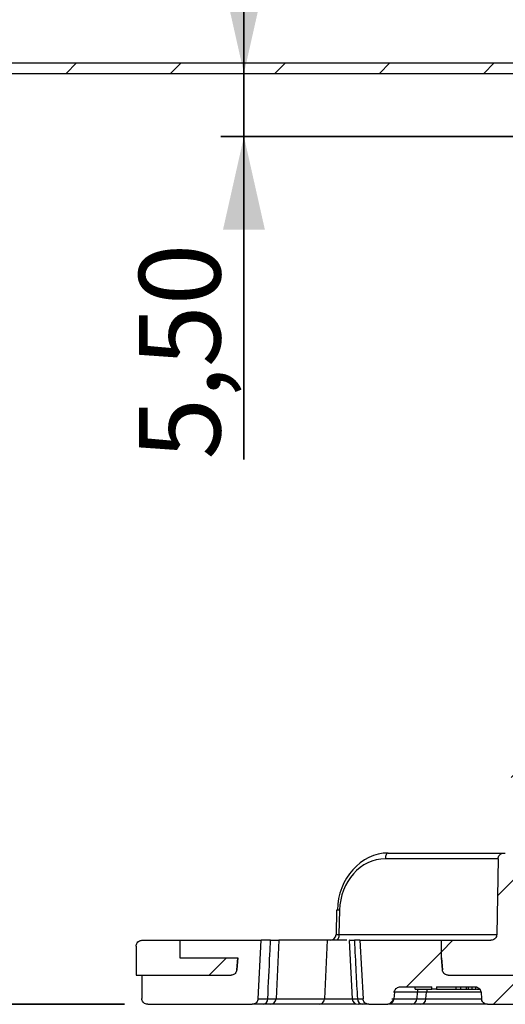
# Paper-space layout 'Blatt1' of a CAD drawing. Units: millimetres. Extents: x 5 to 292, y 5 to 415.
# Drawn here: x 53 to 74, y 123 to 166 of the extents above; entities that cross this region are included whole.
import ezdxf

# ---------------------------------------------------------------- set-up
doc = ezdxf.new("R2010")
doc.units = ezdxf.units.MM
doc.layers.add('BLATTFORMAT', color=7, linetype='Continuous', lineweight=35)
doc.styles.add('SLDTEXTSTYLE0', font='TXT', dxfattribs={"width": 0.75})
doc.dimstyles.new('SLDDIMSTYLE1', dxfattribs={"dimtxt": 3.5, "dimasz": 4, "dimexe": 0, "dimexo": 0.0625, "dimgap": 0.875, "dimtad": 1, "dimlfac": 2, "dimrnd": 1e-09, "dimzin": 12, "dimdsep": 46, "dimtxsty": 'SLDTEXTSTYLE0', "dimsah": 1, "dimcen": 0.09, "dimadec": 0, "dimazin": 3, "dimtfac": 1, "dimtofl": 0, "dimtmove": 0, "dimatfit": 3, "dimfxl": 1, "dimfrac": 2, "dimtolj": 1, "dimtzin": 12, "dimarcsym": 0})
doc.dimstyles.new('SLDDIMSTYLE7', dxfattribs={"dimtxt": 3.5, "dimasz": 4, "dimexe": 0, "dimexo": 0.0625, "dimgap": 0.875, "dimtad": 1, "dimlfac": 2, "dimrnd": 1e-09, "dimzin": 12, "dimdsep": 46, "dimtxsty": 'SLDTEXTSTYLE0', "dimsah": 1, "dimcen": 0.09, "dimadec": 0, "dimazin": 3, "dimtfac": 1, "dimtmove": 0, "dimatfit": 0, "dimfxl": 1, "dimfrac": 2, "dimtolj": 1, "dimtzin": 12, "dimarcsym": 0})

# ---------------------------------------------------------------- blocks, each defined once
blk = doc.blocks.new('_D_19')
at = {"layer": 'BLATTFORMAT'}
for p, q in [((63.101, 163.218), (63.101, 175.218)), ((63.101, 160.503), (63.101, 163.218)), ((117.875, 160.503), (62.101, 160.503)), ((63.101, 160.503), (63.101, 146.623))]:
    blk.add_line(p, q, dxfattribs=at)
for points in [[(63.101, 163.218), (64.001, 167.218), (62.201, 167.218)], [(63.101, 160.503), (62.201, 156.503), (64.001, 156.503)]]:
    blk.add_solid(points, dxfattribs=at)
at = {"layer": 'BLATTFORMAT', "insert": (58.59, 146.623), "char_height": 3.5, "attachment_point": 1, "rotation": 90, "style": 'SLDTEXTSTYLE0'}
blk.add_mtext('5,50', dxfattribs=at)
blk = doc.blocks.new('_D_20')
at = {"layer": 'BLATTFORMAT'}
for p, q in [((45.147, 163.218), (45.147, 123.218)), ((57.964, 123.218), (44.147, 123.218))]:
    blk.add_line(p, q, dxfattribs=at)
for points in [[(45.147, 163.218), (44.247, 159.218), (46.047, 159.218)], [(45.147, 123.218), (46.047, 127.218), (44.247, 127.218)]]:
    blk.add_solid(points, dxfattribs=at)
at = {"layer": 'BLATTFORMAT', "insert": (40.635, 143.52), "char_height": 3.5, "attachment_point": 1, "rotation": 90, "style": 'SLDTEXTSTYLE0'}
blk.add_mtext('80', dxfattribs=at)

psp = doc.layouts.new('Blatt1')

# ---------------------------------------------------------------- hatches: boundary and pattern name
at = {"linetype": 'Continuous', "lineweight": 18}
h = psp.add_hatch(dxfattribs=at)
h.set_pattern_fill('ANSI31', style=0)
h.paths.add_polyline_path([(94.5893, 163.6683), (18.9643, 163.6683), (18.9643, 163.2183), (94.5893, 163.2183)], flags=0)
h = psp.add_hatch(dxfattribs=at)
h.set_pattern_fill('ANSI31', style=0)
edge = h.paths.add_edge_path(flags=0)
edge.add_spline(control_points=[(74.8393, 134.4683), (74.8209, 134.4683), (74.8023, 134.4662), (74.7843, 134.4622), (74.757, 134.456), (74.7304, 134.4451), (74.7067, 134.4302), (74.683, 134.4154), (74.6615, 134.3962), (74.644, 134.3744), (74.6266, 134.3525), (74.6126, 134.3273), (74.6034, 134.3009), (74.5941, 134.2746), (74.5893, 134.2462), (74.5893, 134.2183)], knot_values=[0.0007914, 0.0007914, 0.0007914, 0.0007914, 0.0009033, 0.0009033, 0.0009033, 0.0010734, 0.0010734, 0.0010734, 0.0012435, 0.0012435, 0.0012435, 0.0014135, 0.0014135, 0.0014135, 0.0015834, 0.0015834, 0.0015834, 0.0015834], weights=[1, 1, 1, 1, 1, 1, 1, 1, 1, 1, 1, 1, 1, 1, 1, 1], degree=3, periodic=0)
edge.add_line((74.5893, 134.2183), (74.5893, 129.9683))
edge.add_spline(control_points=[(74.5893, 129.9683), (74.5893, 129.9403), (74.5845, 129.912), (74.5753, 129.8856), (74.566, 129.8592), (74.5521, 129.834), (74.5346, 129.8122), (74.5171, 129.7903), (74.4956, 129.7712), (74.4719, 129.7563), (74.4482, 129.7415), (74.4216, 129.7306), (74.3943, 129.7244), (74.3763, 129.7203), (74.3578, 129.7183), (74.3393, 129.7183)], knot_values=[0.0000002, 0.0000002, 0.0000002, 0.0000002, 0.0001679, 0.0001679, 0.0001679, 0.0003358, 0.0003358, 0.0003358, 0.0005037, 0.0005037, 0.0005037, 0.0006715, 0.0006715, 0.0006715, 0.000782, 0.000782, 0.000782, 0.000782], weights=[1, 1, 1, 1, 1, 1, 1, 1, 1, 1, 1, 1, 1, 1, 1, 1], degree=3, periodic=0)
edge.add_line((74.3393, 129.7183), (74.2754, 129.7183))
edge.add_spline(control_points=[(74.2754, 129.7183), (74.2585, 129.7183), (74.2414, 129.7165), (74.2247, 129.7131), (74.1973, 129.7074), (74.1705, 129.6969), (74.1466, 129.6825), (74.1226, 129.6681), (74.1008, 129.6493), (74.0829, 129.6278), (74.0651, 129.6062), (74.0507, 129.5813), (74.041, 129.555), (74.0313, 129.5288), (74.026, 129.5006), (74.0255, 129.4726)], knot_values=[0.0007834, 0.0007834, 0.0007834, 0.0007834, 0.0008866, 0.0008866, 0.0008866, 0.0010567, 0.0010567, 0.0010567, 0.0012269, 0.0012269, 0.0012269, 0.0013971, 0.0013971, 0.0013971, 0.0015671, 0.0015671, 0.0015671, 0.0015671], weights=[1, 1, 1, 1, 1, 1, 1, 1, 1, 1, 1, 1, 1, 1, 1, 1], degree=3, periodic=0)
edge.add_spline(control_points=[(74.0255, 129.4726), (74.0065, 128.3864), (73.9876, 127.3002), (73.9686, 126.2139)], knot_values=[0.0000002, 0.0000002, 0.0000002, 0.0000002, 0.0065186, 0.0065186, 0.0065186, 0.0065186], weights=[1, 1, 1, 1], degree=3, periodic=0)
edge.add_spline(control_points=[(73.9686, 126.2139), (73.9681, 126.186), (73.9628, 126.1577), (73.9531, 126.1315), (73.9434, 126.1053), (73.929, 126.0803), (73.9112, 126.0588), (73.8933, 126.0373), (73.8715, 126.0185), (73.8475, 126.0041), (73.8235, 125.9896), (73.7968, 125.9792), (73.7694, 125.9735), (73.7527, 125.97), (73.7356, 125.9683), (73.7186, 125.9683)], knot_values=[0.0000002, 0.0000002, 0.0000002, 0.0000002, 0.0001679, 0.0001679, 0.0001679, 0.0003358, 0.0003358, 0.0003358, 0.0005037, 0.0005037, 0.0005037, 0.0006715, 0.0006715, 0.0006715, 0.0007733, 0.0007733, 0.0007733, 0.0007733], weights=[1, 1, 1, 1, 1, 1, 1, 1, 1, 1, 1, 1, 1, 1, 1, 1], degree=3, periodic=0)
edge.add_line((73.7186, 125.9683), (71.5893, 125.9683))
edge.add_line((71.5893, 125.9683), (71.5893, 125.2183))
edge.add_spline(control_points=[(71.5893, 125.2183), (71.6045, 125.0443), (71.6197, 124.8704), (71.635, 124.6965)], knot_values=[0.0000002, 0.0000002, 0.0000002, 0.0000002, 0.0010478, 0.0010478, 0.0010478, 0.0010478], weights=[1, 1, 1, 1], degree=3, periodic=0)
edge.add_spline(control_points=[(71.635, 124.6965), (71.6361, 124.683), (71.6384, 124.6695), (71.6418, 124.6564), (71.6487, 124.6293), (71.6604, 124.603), (71.6759, 124.5797), (71.6914, 124.5564), (71.7112, 124.5355), (71.7335, 124.5187), (71.7559, 124.5018), (71.7814, 124.4886), (71.8081, 124.4801), (71.8325, 124.4723), (71.8584, 124.4683), (71.884, 124.4683)], knot_values=[0.0000002, 0.0000002, 0.0000002, 0.0000002, 0.0000815, 0.0000815, 0.0000815, 0.0002513, 0.0002513, 0.0002513, 0.000421, 0.000421, 0.000421, 0.0005907, 0.0005907, 0.0005907, 0.0007461, 0.0007461, 0.0007461, 0.0007461], weights=[1, 1, 1, 1, 1, 1, 1, 1, 1, 1, 1, 1, 1, 1, 1, 1], degree=3, periodic=0)
edge.add_line((71.884, 124.4683), (75.0282, 124.4683))
edge.add_spline(control_points=[(75.0282, 124.4683), (75.0452, 124.4683), (75.0623, 124.47), (75.0789, 124.4735), (75.1063, 124.4792), (75.1331, 124.4896), (75.1571, 124.5041), (75.181, 124.5185), (75.2029, 124.5373), (75.2207, 124.5588), (75.2386, 124.5803), (75.2529, 124.6053), (75.2626, 124.6315), (75.2723, 124.6577), (75.2777, 124.686), (75.2781, 124.7139)], knot_values=[0.0007834, 0.0007834, 0.0007834, 0.0007834, 0.0008866, 0.0008866, 0.0008866, 0.0010567, 0.0010567, 0.0010567, 0.0012269, 0.0012269, 0.0012269, 0.0013971, 0.0013971, 0.0013971, 0.0015671, 0.0015671, 0.0015671, 0.0015671], weights=[1, 1, 1, 1, 1, 1, 1, 1, 1, 1, 1, 1, 1, 1, 1, 1], degree=3, periodic=0)
edge.add_spline(control_points=[(75.2781, 124.7139), (75.2985, 125.882), (75.3189, 127.0502), (75.3393, 128.2183)], knot_values=[0.0000002, 0.0000002, 0.0000002, 0.0000002, 0.00701, 0.00701, 0.00701, 0.00701], weights=[1, 1, 1, 1], degree=3, periodic=0)
edge.add_line((75.3393, 128.2183), (75.8415, 128.2183))
edge.add_spline(control_points=[(75.8415, 128.2183), (75.8238, 130.2495), (75.806, 132.2808), (75.7883, 134.3121)], knot_values=[0.0000002, 0.0000002, 0.0000002, 0.0000002, 0.0121883, 0.0121883, 0.0121883, 0.0121883], weights=[1, 1, 1, 1], degree=3, periodic=0)
edge.add_spline(control_points=[(75.7883, 134.3121), (75.7775, 134.3389), (75.7617, 134.3641), (75.7423, 134.3856), (75.7236, 134.4064), (75.701, 134.4242), (75.6765, 134.4376), (75.6519, 134.4511), (75.6247, 134.4604), (75.5971, 134.465), (75.5837, 134.4672), (75.5701, 134.4683), (75.5566, 134.4683)], knot_values=[0.0000002, 0.0000002, 0.0000002, 0.0000002, 0.0001736, 0.0001736, 0.0001736, 0.0003414, 0.0003414, 0.0003414, 0.0005091, 0.0005091, 0.0005091, 0.00059, 0.00059, 0.00059, 0.00059], weights=[1, 1, 1, 1, 1, 1, 1, 1, 1, 1, 1, 1, 1], degree=3, periodic=0)
edge.add_line((75.5566, 134.4683), (74.8393, 134.4683))
h = psp.add_hatch(dxfattribs=at)
h.set_pattern_fill('ANSI31', style=0)
edge = h.paths.add_edge_path(flags=0)
edge.add_line((60.3393, 125.9683), (58.7143, 125.9683))
edge.add_spline(control_points=[(58.7143, 125.9683), (58.6917, 125.9683), (58.669, 125.9652), (58.6472, 125.9591), (58.6203, 125.9516), (58.5942, 125.9393), (58.5713, 125.9233), (58.5483, 125.9073), (58.5278, 125.8871), (58.5115, 125.8644), (58.4951, 125.8417), (58.4825, 125.8159), (58.4745, 125.789), (58.4678, 125.7662), (58.4643, 125.7421), (58.4643, 125.7183)], knot_values=[0.0008133, 0.0008133, 0.0008133, 0.0008133, 0.0009499, 0.0009499, 0.0009499, 0.0011193, 0.0011193, 0.0011193, 0.0012887, 0.0012887, 0.0012887, 0.0014581, 0.0014581, 0.0014581, 0.0016023, 0.0016023, 0.0016023, 0.0016023], weights=[1, 1, 1, 1, 1, 1, 1, 1, 1, 1, 1, 1, 1, 1, 1, 1], degree=3, periodic=0)
edge.add_line((58.4643, 125.7183), (58.4643, 124.4683))
edge.add_line((58.4643, 124.4683), (62.5446, 124.4683))
edge.add_spline(control_points=[(62.5446, 124.4683), (62.5558, 124.4683), (62.567, 124.469), (62.5781, 124.4705), (62.6059, 124.4743), (62.6333, 124.4829), (62.6582, 124.4956), (62.6832, 124.5083), (62.7062, 124.5255), (62.7255, 124.5458), (62.7449, 124.566), (62.7609, 124.5899), (62.7725, 124.6154), (62.784, 124.6408), (62.7912, 124.6686), (62.7937, 124.6965)], knot_values=[0.0007419, 0.0007419, 0.0007419, 0.0007419, 0.0008091, 0.0008091, 0.0008091, 0.0009779, 0.0009779, 0.0009779, 0.0011466, 0.0011466, 0.0011466, 0.0013154, 0.0013154, 0.0013154, 0.001484, 0.001484, 0.001484, 0.001484], weights=[1, 1, 1, 1, 1, 1, 1, 1, 1, 1, 1, 1, 1, 1, 1, 1], degree=3, periodic=0)
edge.add_spline(control_points=[(62.7937, 124.6965), (62.8089, 124.8704), (62.8241, 125.0443), (62.8393, 125.2183)], knot_values=[0.0000002, 0.0000002, 0.0000002, 0.0000002, 0.0010478, 0.0010478, 0.0010478, 0.0010478], weights=[1, 1, 1, 1], degree=3, periodic=0)
edge.add_line((62.8393, 125.2183), (60.3393, 125.2183))
edge.add_line((60.3393, 125.2183), (60.3393, 125.9683))
h = psp.add_hatch(dxfattribs=at)
h.set_pattern_fill('ANSI34', style=0)
edge = h.paths.add_edge_path(flags=0)
edge.add_line((63.8393, 125.9683), (60.3393, 125.9683))
edge.add_line((60.3393, 125.9683), (60.3393, 125.2183))
edge.add_line((60.3393, 125.2183), (62.8393, 125.2183))
edge.add_spline(control_points=[(62.8393, 125.2183), (62.8241, 125.0443), (62.8089, 124.8704), (62.7937, 124.6965)], knot_values=[0.0000002, 0.0000002, 0.0000002, 0.0000002, 0.0010478, 0.0010478, 0.0010478, 0.0010478], weights=[1, 1, 1, 1], degree=3, periodic=0)
edge.add_spline(control_points=[(62.7937, 124.6965), (62.7912, 124.6686), (62.784, 124.6408), (62.7725, 124.6154), (62.7609, 124.5899), (62.7449, 124.566), (62.7255, 124.5458), (62.7062, 124.5255), (62.6832, 124.5083), (62.6582, 124.4956), (62.6333, 124.4829), (62.6059, 124.4743), (62.5781, 124.4705), (62.567, 124.469), (62.5558, 124.4683), (62.5446, 124.4683)], knot_values=[0.0000002, 0.0000002, 0.0000002, 0.0000002, 0.0001679, 0.0001679, 0.0001679, 0.0003358, 0.0003358, 0.0003358, 0.0005037, 0.0005037, 0.0005037, 0.0006715, 0.0006715, 0.0006715, 0.0007384, 0.0007384, 0.0007384, 0.0007384], weights=[1, 1, 1, 1, 1, 1, 1, 1, 1, 1, 1, 1, 1, 1, 1, 1], degree=3, periodic=0)
edge.add_line((62.5446, 124.4683), (58.7143, 124.4683))
edge.add_line((58.7143, 124.4683), (58.7143, 123.4683))
edge.add_spline(control_points=[(58.7143, 123.4683), (58.7143, 123.4553), (58.7153, 123.4423), (58.7173, 123.4295), (58.7217, 123.4019), (58.7308, 123.3746), (58.7441, 123.3499), (58.7573, 123.3253), (58.775, 123.3026), (58.7957, 123.2837), (58.8163, 123.2648), (58.8405, 123.2493), (58.8663, 123.2383), (58.892, 123.2273), (58.92, 123.2207), (58.9479, 123.2188), (58.9534, 123.2185), (58.9588, 123.2183), (58.9643, 123.2183)], knot_values=[0.0000251, 0.0000251, 0.0000251, 0.0000251, 0.0001029, 0.0001029, 0.0001029, 0.0002723, 0.0002723, 0.0002723, 0.0004417, 0.0004417, 0.0004417, 0.0006111, 0.0006111, 0.0006111, 0.0007805, 0.0007805, 0.0007805, 0.0008133, 0.0008133, 0.0008133, 0.0008133], weights=[1, 1, 1, 1, 1, 1, 1, 1, 1, 1, 1, 1, 1, 1, 1, 1, 1, 1, 1], degree=3, periodic=0)
edge.add_line((58.9643, 123.2183), (63.458, 123.2183))
edge.add_spline(control_points=[(63.458, 123.2183), (63.472, 123.2183), (63.4862, 123.2195), (63.5001, 123.2219), (63.5277, 123.2266), (63.5548, 123.2361), (63.5793, 123.2497), (63.6037, 123.2633), (63.6262, 123.2813), (63.6448, 123.3022), (63.6634, 123.3231), (63.6786, 123.3475), (63.6892, 123.3734), (63.6999, 123.3992), (63.7061, 123.4273), (63.7076, 123.4552)], knot_values=[0.0007557, 0.0007557, 0.0007557, 0.0007557, 0.00084, 0.00084, 0.00084, 0.0010079, 0.0010079, 0.0010079, 0.0011758, 0.0011758, 0.0011758, 0.0013436, 0.0013436, 0.0013436, 0.0015113, 0.0015113, 0.0015113, 0.0015113], weights=[1, 1, 1, 1, 1, 1, 1, 1, 1, 1, 1, 1, 1, 1, 1, 1], degree=3, periodic=0)
edge.add_spline(control_points=[(63.7076, 123.4552), (63.7515, 124.2929), (63.7954, 125.1306), (63.8393, 125.9683)], knot_values=[0.0000002, 0.0000002, 0.0000002, 0.0000002, 0.0050333, 0.0050333, 0.0050333, 0.0050333], weights=[1, 1, 1, 1], degree=3, periodic=0)
h = psp.add_hatch(dxfattribs=at)
h.set_pattern_fill('ANSI34', style=0)
edge = h.paths.add_edge_path(flags=0)
edge.add_spline(control_points=[(71.635, 124.6965), (71.6197, 124.8704), (71.6045, 125.0443), (71.5893, 125.2183)], knot_values=[0.0000002, 0.0000002, 0.0000002, 0.0000002, 0.0010478, 0.0010478, 0.0010478, 0.0010478], weights=[1, 1, 1, 1], degree=3, periodic=0)
edge.add_line((71.5893, 125.2183), (71.5893, 125.9683))
edge.add_line((71.5893, 125.9683), (68.0893, 125.9683))
edge.add_spline(control_points=[(68.0893, 125.9683), (68.1332, 125.1306), (68.1771, 124.2929), (68.221, 123.4552)], knot_values=[0.0000002, 0.0000002, 0.0000002, 0.0000002, 0.0050333, 0.0050333, 0.0050333, 0.0050333], weights=[1, 1, 1, 1], degree=3, periodic=0)
edge.add_spline(control_points=[(68.221, 123.4552), (68.2225, 123.4272), (68.2288, 123.399), (68.2395, 123.3731), (68.2502, 123.3472), (68.2654, 123.3228), (68.2841, 123.3019), (68.3027, 123.281), (68.3252, 123.2631), (68.3496, 123.2495), (68.3741, 123.236), (68.4013, 123.2265), (68.4289, 123.2218), (68.4427, 123.2195), (68.4567, 123.2183), (68.4707, 123.2183)], knot_values=[0.0000002, 0.0000002, 0.0000002, 0.0000002, 0.0001686, 0.0001686, 0.0001686, 0.0003364, 0.0003364, 0.0003364, 0.0005043, 0.0005043, 0.0005043, 0.0006722, 0.0006722, 0.0006722, 0.0007557, 0.0007557, 0.0007557, 0.0007557], weights=[1, 1, 1, 1, 1, 1, 1, 1, 1, 1, 1, 1, 1, 1, 1, 1], degree=3, periodic=0)
edge.add_line((68.4707, 123.2183), (69.2946, 123.2183))
edge.add_spline(control_points=[(69.2946, 123.2183), (69.3058, 123.2183), (69.317, 123.219), (69.3281, 123.2205), (69.3559, 123.2243), (69.3833, 123.2329), (69.4082, 123.2456), (69.4332, 123.2583), (69.4562, 123.2755), (69.4755, 123.2958), (69.4949, 123.316), (69.5109, 123.3399), (69.5225, 123.3654), (69.534, 123.3908), (69.5412, 123.4186), (69.5437, 123.4465)], knot_values=[0.0007419, 0.0007419, 0.0007419, 0.0007419, 0.0008091, 0.0008091, 0.0008091, 0.0009779, 0.0009779, 0.0009779, 0.0011466, 0.0011466, 0.0011466, 0.0013154, 0.0013154, 0.0013154, 0.001484, 0.001484, 0.001484, 0.001484], weights=[1, 1, 1, 1, 1, 1, 1, 1, 1, 1, 1, 1, 1, 1, 1, 1], degree=3, periodic=0)
edge.add_spline(control_points=[(69.5437, 123.4465), (69.5522, 123.5443), (69.5608, 123.6422), (69.5693, 123.7401)], knot_values=[0.0000002, 0.0000002, 0.0000002, 0.0000002, 0.0005896, 0.0005896, 0.0005896, 0.0005896], weights=[1, 1, 1, 1], degree=3, periodic=0)
edge.add_spline(control_points=[(69.5693, 123.7401), (69.5718, 123.7679), (69.5791, 123.7957), (69.5906, 123.8212), (69.6021, 123.8467), (69.6182, 123.8705), (69.6375, 123.8908), (69.6568, 123.911), (69.6798, 123.9282), (69.7048, 123.941), (69.7297, 123.9537), (69.7572, 123.9623), (69.7849, 123.966), (69.796, 123.9675), (69.8072, 123.9683), (69.8184, 123.9683)], knot_values=[0.0000002, 0.0000002, 0.0000002, 0.0000002, 0.0001679, 0.0001679, 0.0001679, 0.0003358, 0.0003358, 0.0003358, 0.0005037, 0.0005037, 0.0005037, 0.0006715, 0.0006715, 0.0006715, 0.0007384, 0.0007384, 0.0007384, 0.0007384], weights=[1, 1, 1, 1, 1, 1, 1, 1, 1, 1, 1, 1, 1, 1, 1, 1], degree=3, periodic=0)
edge.add_line((69.8184, 123.9683), (71.184, 123.9683))
edge.add_line((71.184, 123.9683), (71.184, 123.8683))
edge.add_line((71.184, 123.8683), (71.3805, 123.8683))
edge.add_line((71.3805, 123.8683), (71.3805, 123.9683))
edge.add_line((71.3805, 123.9683), (73.0448, 123.9683))
edge.add_spline(control_points=[(73.0448, 123.9683), (73.0617, 123.9683), (73.0786, 123.9666), (73.0952, 123.9631), (73.1226, 123.9575), (73.1494, 123.9471), (73.1734, 123.9327), (73.1974, 123.9183), (73.2192, 123.8995), (73.2371, 123.878), (73.255, 123.8565), (73.2694, 123.8316), (73.2791, 123.8054), (73.2869, 123.7844), (73.2919, 123.7623), (73.2938, 123.7401)], knot_values=[0.0007384, 0.0007384, 0.0007384, 0.0007384, 0.0008394, 0.0008394, 0.0008394, 0.0010073, 0.0010073, 0.0010073, 0.0011752, 0.0011752, 0.0011752, 0.0013431, 0.0013431, 0.0013431, 0.0014762, 0.0014762, 0.0014762, 0.0014762], weights=[1, 1, 1, 1, 1, 1, 1, 1, 1, 1, 1, 1, 1, 1, 1, 1], degree=3, periodic=0)
edge.add_spline(control_points=[(73.2938, 123.7401), (73.3024, 123.6422), (73.3109, 123.5443), (73.3195, 123.4465)], knot_values=[0.0000002, 0.0000002, 0.0000002, 0.0000002, 0.0005896, 0.0005896, 0.0005896, 0.0005896], weights=[1, 1, 1, 1], degree=3, periodic=0)
edge.add_spline(control_points=[(73.3195, 123.4465), (73.3215, 123.4243), (73.3264, 123.4021), (73.3342, 123.3812), (73.344, 123.355), (73.3584, 123.3301), (73.3762, 123.3085), (73.3941, 123.287), (73.416, 123.2683), (73.44, 123.2539), (73.464, 123.2395), (73.4908, 123.229), (73.5182, 123.2234), (73.5347, 123.22), (73.5517, 123.2183), (73.5686, 123.2183)], knot_values=[0.0000002, 0.0000002, 0.0000002, 0.0000002, 0.0001341, 0.0001341, 0.0001341, 0.0003028, 0.0003028, 0.0003028, 0.0004716, 0.0004716, 0.0004716, 0.0006403, 0.0006403, 0.0006403, 0.0007419, 0.0007419, 0.0007419, 0.0007419], weights=[1, 1, 1, 1, 1, 1, 1, 1, 1, 1, 1, 1, 1, 1, 1, 1], degree=3, periodic=0)
edge.add_line((73.5686, 123.2183), (75.0064, 123.2183))
edge.add_spline(control_points=[(75.0064, 123.2183), (75.0234, 123.2183), (75.0404, 123.22), (75.0571, 123.2235), (75.0845, 123.2292), (75.1113, 123.2396), (75.1352, 123.2541), (75.1592, 123.2685), (75.181, 123.2873), (75.1989, 123.3088), (75.2167, 123.3303), (75.2311, 123.3553), (75.2408, 123.3815), (75.2505, 123.4077), (75.2558, 123.436), (75.2563, 123.4639)], knot_values=[0.0007834, 0.0007834, 0.0007834, 0.0007834, 0.0008866, 0.0008866, 0.0008866, 0.0010567, 0.0010567, 0.0010567, 0.0012269, 0.0012269, 0.0012269, 0.0013971, 0.0013971, 0.0013971, 0.0015671, 0.0015671, 0.0015671, 0.0015671], weights=[1, 1, 1, 1, 1, 1, 1, 1, 1, 1, 1, 1, 1, 1, 1, 1], degree=3, periodic=0)
edge.add_spline(control_points=[(75.2563, 123.4639), (75.2636, 123.8806), (75.2709, 124.2972), (75.2781, 124.7139)], knot_values=[0.0000002, 0.0000002, 0.0000002, 0.0000002, 0.0025006, 0.0025006, 0.0025006, 0.0025006], weights=[1, 1, 1, 1], degree=3, periodic=0)
edge.add_spline(control_points=[(75.2781, 124.7139), (75.2777, 124.686), (75.2723, 124.6577), (75.2626, 124.6315), (75.2529, 124.6053), (75.2386, 124.5803), (75.2207, 124.5588), (75.2029, 124.5373), (75.181, 124.5185), (75.1571, 124.5041), (75.1331, 124.4896), (75.1063, 124.4792), (75.0789, 124.4735), (75.0623, 124.47), (75.0452, 124.4683), (75.0282, 124.4683)], knot_values=[0.0000002, 0.0000002, 0.0000002, 0.0000002, 0.0001679, 0.0001679, 0.0001679, 0.0003358, 0.0003358, 0.0003358, 0.0005037, 0.0005037, 0.0005037, 0.0006715, 0.0006715, 0.0006715, 0.0007733, 0.0007733, 0.0007733, 0.0007733], weights=[1, 1, 1, 1, 1, 1, 1, 1, 1, 1, 1, 1, 1, 1, 1, 1], degree=3, periodic=0)
edge.add_line((75.0282, 124.4683), (71.884, 124.4683))
edge.add_spline(control_points=[(71.884, 124.4683), (71.8584, 124.4683), (71.8325, 124.4723), (71.8081, 124.4801), (71.7814, 124.4886), (71.7559, 124.5018), (71.7335, 124.5187), (71.7112, 124.5355), (71.6914, 124.5564), (71.6759, 124.5797), (71.6604, 124.603), (71.6487, 124.6293), (71.6418, 124.6564), (71.6384, 124.6695), (71.6361, 124.683), (71.635, 124.6965)], knot_values=[0.00035, 0.00035, 0.00035, 0.00035, 0.0005037, 0.0005037, 0.0005037, 0.0006715, 0.0006715, 0.0006715, 0.0008394, 0.0008394, 0.0008394, 0.0010073, 0.0010073, 0.0010073, 0.0010877, 0.0010877, 0.0010877, 0.0010877], weights=[1, 1, 1, 1, 1, 1, 1, 1, 1, 1, 1, 1, 1, 1, 1, 1], degree=3, periodic=0)

# ---------------------------------------------------------------- linework, layer by layer
at = {"color": 7, "linetype": 'Continuous', "lineweight": 25}
for p, q in [((18.9643, 163.6683), (94.5893, 163.6683)), ((18.9643, 163.2183), (94.5893, 163.2183)), ((69.3028, 129.7183), (74.2754, 129.7183)), ((74.0255, 129.4726), (73.9686, 126.2139)), ((74.2754, 129.7183), (74.3393, 129.7183)), ((67.0853, 127.2635), (67.0602, 126.2123)), ((67.2102, 127.2619), (67.1853, 126.2139)), ((58.4643, 125.7183), (58.4643, 124.4683)), ((58.7143, 125.9683), (60.3393, 125.9683)), ((60.3393, 125.9683), (60.3393, 125.2183)), ((60.3393, 125.9683), (63.8393, 125.9683)), ((63.7076, 123.4552), (63.8393, 125.9683)), ((64.2433, 125.9683), (63.8393, 125.9683)), ((64.6059, 125.9683), (64.4792, 123.4552)), ((66.6749, 125.9683), (64.6059, 125.9683)), ((66.6749, 125.9683), (66.5608, 123.4552)), ((67.5296, 125.9683), (66.6749, 125.9683)), ((67.6231, 125.9669), (67.7603, 123.4534)), ((68.0893, 125.9683), (67.849, 125.9683)), ((68.0893, 125.9683), (68.221, 123.4552)), ((68.0893, 125.9683), (71.5893, 125.9683)), ((71.5893, 125.2183), (71.5893, 125.9683)), ((71.5893, 125.9683), (73.7186, 125.9683)), ((60.3393, 125.2183), (62.8393, 125.2183)), ((62.8393, 125.2183), (62.7937, 124.6965)), ((62.7937, 124.6965), (62.8393, 125.2183)), ((71.635, 124.6965), (71.5893, 125.2183)), ((71.5893, 125.2183), (71.635, 124.6965)), ((58.4643, 124.4683), (62.5446, 124.4683)), ((58.7143, 124.4683), (58.7143, 123.4683)), ((58.7143, 124.4683), (62.5446, 124.4683)), ((71.884, 124.4683), (75.0282, 124.4683)), ((69.8184, 123.9683), (71.184, 123.9683)), ((70.4608, 123.8683), (70.4608, 123.9683)), ((71.1781, 123.8683), (71.1781, 123.9683)), ((71.184, 123.8683), (71.184, 123.9683)), ((71.3805, 123.9683), (71.3805, 123.8683)), ((71.3805, 123.9683), (73.0448, 123.9683)), ((72.2214, 123.8683), (72.2214, 123.9683)), ((72.4222, 123.8683), (72.4222, 123.9683)), ((72.6706, 123.8683), (72.6706, 123.9683)), ((72.7539, 123.8683), (72.7539, 123.9683)), ((72.9122, 123.8683), (72.9122, 123.9683)), ((73.0669, 123.8683), (73.0669, 123.9683)), ((73.0736, 123.8558), (73.0736, 123.9653)), ((69.5693, 123.7401), (69.5437, 123.4465)), ((70.4608, 123.8683), (71.1781, 123.8683)), ((70.5547, 123.7401), (70.5325, 123.4465)), ((70.9283, 123.4465), (70.954, 123.7401)), ((71.1781, 123.8683), (71.184, 123.8683)), ((71.3805, 123.8683), (71.184, 123.8683)), ((71.3805, 123.8683), (72.2214, 123.8683)), ((72.2214, 123.8683), (72.4222, 123.8683)), ((72.4222, 123.8683), (72.6706, 123.8683)), ((72.6706, 123.8683), (72.7539, 123.8683)), ((72.7539, 123.8683), (72.9122, 123.8683)), ((73.0949, 123.8683), (73.2427, 123.8683)), ((73.2938, 123.7401), (73.3195, 123.4465)), ((58.9643, 123.2183), (63.458, 123.2183)), ((63.923, 123.2183), (63.458, 123.2183)), ((63.7076, 123.4552), (64.1263, 123.4552)), ((66.3446, 123.2183), (64.2318, 123.2183)), ((64.4792, 123.4552), (66.5608, 123.4552)), ((67.9015, 123.2183), (66.3446, 123.2183)), ((67.9766, 123.4552), (68.221, 123.4552)), ((68.1992, 123.2183), (68.0307, 123.2183)), ((68.4707, 123.2183), (68.1992, 123.2183)), ((68.4707, 123.2183), (69.2946, 123.2183)), ((70.3168, 123.2183), (69.2946, 123.2183)), ((70.6792, 123.2183), (70.3168, 123.2183)), ((73.5686, 123.2183), (70.6792, 123.2183)), ((73.5686, 123.2183), (75.0064, 123.2183))]:
    psp.add_line(p, q, dxfattribs=at)
at = {"color": 8, "linetype": 'Continuous', "lineweight": 25}
for p, q in [((74.0255, 129.4726), (69.1778, 129.4726)), ((67.1853, 126.2139), (73.9686, 126.2139)), ((70.5547, 123.7401), (69.532, 123.7401)), ((70.954, 123.7401), (70.5547, 123.7401)), ((73.2938, 123.7401), (70.954, 123.7401)), ((66.5608, 123.4552), (67.7583, 123.4552)), ((69.461, 123.4465), (70.5325, 123.4465)), ((70.5325, 123.4465), (70.9283, 123.4465)), ((70.9283, 123.4465), (73.3195, 123.4465))]:
    psp.add_line(p, q, dxfattribs=at)
at = {"color": 7, "linetype": 'Continuous', "lineweight": 25, "flags": 128}
for points in [[(69.3028, 129.7183), (69.2787, 129.7136), (69.2554, 129.6997), (69.234, 129.6771), (69.2152, 129.6466), (69.1996, 129.6094), (69.1879, 129.567), (69.1806, 129.5208), (69.1778, 129.4726)], [(67.1853, 126.2139), (67.1825, 126.1658), (67.1751, 126.1196), (67.1634, 126.0771), (67.1479, 126.04), (67.129, 126.0095), (67.1076, 125.9869), (67.0844, 125.973), (67.0603, 125.9683)]]:
    psp.add_lwpolyline(points, dxfattribs=at)
at = {"color": 8, "linetype": 'Continuous', "lineweight": 25}
for centre, radius, start, end in [((67.1055, 123.9504), 3.3132, 88.18756, 90.34861), ((70.8278, 123.7207), 0.2738, 147.38822, 175.95085)]:
    psp.add_arc(centre, radius, start, end, dxfattribs=at)
at = {"color": 7, "linetype": 'Continuous', "lineweight": 25}
for centre, radius, start, end in [((66.8103, 126.2183), 0.25, 270, 358.66847), ((71.203, 123.7183), 0.25, 143.1301, 175), ((63.8989, 123.4446), 0.2276, 276.05881, 2.66386), ((64.2307, 123.467), 0.2488, 270.23709, 357.26967), ((66.3278, 123.4507), 0.233, 274.12909, 1.10373), ((68.0099, 123.4683), 0.25, 184.04122, 270.03247), ((68.2126, 123.4539), 0.236, 179.67983, 266.75526), ((70.3008, 123.4494), 0.2316, 273.94703, 359.28638), ((70.6792, 123.4683), 0.25, 270, 355)]:
    psp.add_arc(centre, radius, start, end, dxfattribs=at)
for centre, major_axis, ratio, start_param, end_param in [((69.2831, 127.2183), (0.0785, 2.4991), 0.8658119, 0.0271762, 1.5805193), ((69.1582, 127.2226), (0.0784, 2.249), 0.8657619, 0.0301871, 1.5835302)]:
    psp.add_ellipse(centre, major_axis=major_axis, ratio=ratio, start_param=start_param, end_param=end_param, dxfattribs=at)
at = {"color": 8, "linetype": 'Continuous', "lineweight": 25}
psp.add_ellipse((67.3104, 126.2183), major_axis=(0.2502, 0.006), ratio=0.0063726, start_param=3.1413209, end_param=4.1882579, dxfattribs=at)
at = {"color": 7, "linetype": 'Continuous', "lineweight": 25}
for points, knots in [([(74.0255, 129.4726), (74.0287, 129.5007), (74.0352, 129.5567), (74.0796, 129.6309), (74.144, 129.6863), (74.2134, 129.7145), (74.2584, 129.7172), (74.2754, 129.7183)], [0, 0, 0, 0, 0.2168475, 0.43395, 0.6510524, 0.8681549, 1, 1, 1, 1]), ([(73.9686, 126.2139), (73.9654, 126.1859), (73.9589, 126.1298), (73.9145, 126.0557), (73.8501, 126.0002), (73.7807, 125.9721), (73.7356, 125.9693), (73.7186, 125.9683)], [0, 0, 0, 0, 0.2168475, 0.43395, 0.6510524, 0.8681549, 1, 1, 1, 1]), ([(58.4643, 125.7183), (58.4663, 125.7422), (58.4707, 125.7941), (58.5079, 125.8673), (58.5684, 125.9269), (58.641, 125.9624), (58.6917, 125.9665), (58.7143, 125.9683)], [0, 0, 0, 0, 0.18282, 0.3974823, 0.6121445, 0.8268068, 1, 1, 1, 1]), ([(64.1263, 123.4552), (64.1561, 124.094), (64.1952, 124.9317), (64.2341, 125.7694), (64.2433, 125.9683)], [0, 0, 0, 0, 0.7625488, 1, 1, 1, 1]), ([(64.2433, 125.9683), (64.3599, 125.9683), (64.5315, 125.9683), (64.5879, 125.9683), (64.6059, 125.9683)], [0, 0, 0, 0, 0.6797153, 1, 1, 1, 1]), ([(67.6491, 125.9683), (67.6432, 125.9683), (67.6253, 125.9683), (67.7589, 125.9683), (67.849, 125.9683)], [0, 0, 0, 0, 0.32542033, 1, 1, 1, 1]), ([(67.849, 125.9683), (67.8719, 125.5155), (67.9144, 124.6778), (67.957, 123.8401), (67.9766, 123.4552)], [0, 0, 0, 0, 0.5405153, 1, 1, 1, 1]), ([(62.7937, 124.6965), (62.7885, 124.6688), (62.7781, 124.6133), (62.7287, 124.5424), (62.6605, 124.4915), (62.595, 124.4703), (62.5558, 124.4687), (62.5446, 124.4683)], [0, 0, 0, 0, 0.22705866, 0.4543853, 0.68171195, 0.90903859, 1, 1, 1, 1]), ([(62.7937, 124.6965), (62.7885, 124.6688), (62.7781, 124.6133), (62.7287, 124.5424), (62.6605, 124.4915), (62.595, 124.4703), (62.5558, 124.4687), (62.5446, 124.4683)], [0, 0, 0, 0, 0.2270587, 0.4543853, 0.6817119, 0.9090386, 1, 1, 1, 1]), ([(71.884, 124.4683), (71.8583, 124.4706), (71.8045, 124.4755), (71.7306, 124.5152), (71.6722, 124.577), (71.6425, 124.6418), (71.6368, 124.683), (71.635, 124.6965)], [0, 0, 0, 0, 0.2080712, 0.4353532, 0.6626352, 0.8899171, 1, 1, 1, 1]), ([(71.884, 124.4683), (71.8583, 124.4706), (71.8045, 124.4755), (71.7306, 124.5152), (71.6722, 124.577), (71.6425, 124.6418), (71.6368, 124.683), (71.635, 124.6965)], [0, 0, 0, 0, 0.2080712, 0.4353532, 0.6626352, 0.8899171, 1, 1, 1, 1]), ([(69.5693, 123.7401), (69.5745, 123.7678), (69.5849, 123.8233), (69.6344, 123.8941), (69.7025, 123.945), (69.768, 123.9662), (69.8072, 123.9678), (69.8184, 123.9683)], [0, 0, 0, 0, 0.2270587, 0.4543853, 0.6817119, 0.9090386, 1, 1, 1, 1]), ([(73.0448, 123.9683), (73.0617, 123.9673), (73.1066, 123.9645), (73.1759, 123.9365), (73.2405, 123.8811), (73.2818, 123.8121), (73.2901, 123.7622), (73.2938, 123.7401)], [0, 0, 0, 0, 0.1370927, 0.3643364, 0.59158, 0.8188237, 1, 1, 1, 1]), ([(72.9122, 123.8683), (72.9469, 123.8683), (73.0088, 123.8683), (73.0492, 123.8683), (73.0669, 123.8683)], [0, 0, 0, 0, 0.5602644, 1, 1, 1, 1]), ([(58.9643, 123.2183), (58.9588, 123.2184), (58.9254, 123.2191), (58.8644, 123.234), (58.7924, 123.2802), (58.7401, 123.3477), (58.7169, 123.4144), (58.7149, 123.4553), (58.7143, 123.4683)], [0, 0, 0, 0, 0.0419474, 0.2566025, 0.4712576, 0.6859127, 0.9005678, 1, 1, 1, 1]), ([(63.7076, 123.4552), (63.7034, 123.4273), (63.6949, 123.3715), (63.648, 123.299), (63.5817, 123.2457), (63.5141, 123.2211), (63.4721, 123.219), (63.458, 123.2183)], [0, 0, 0, 0, 0.221832, 0.4439252, 0.6660183, 0.8881115, 1, 1, 1, 1]), ([(64.2318, 123.2183), (64.217, 123.2183), (64.1689, 123.2183), (64.0236, 123.2183), (63.923, 123.2183)], [0, 0, 0, 0, 0.3067745, 1, 1, 1, 1]), ([(64.1263, 123.4552), (64.2413, 123.455), (64.4073, 123.4546), (64.4623, 123.4551), (64.4792, 123.4552)], [0, 0, 0, 0, 0.6932271, 1, 1, 1, 1]), ([(68.4707, 123.2183), (68.4567, 123.219), (68.4147, 123.2211), (68.3472, 123.2456), (68.2808, 123.2987), (68.2338, 123.3713), (68.2253, 123.4272), (68.221, 123.4552)], [0, 0, 0, 0, 0.110998, 0.3330933, 0.5551886, 0.7772839, 1, 1, 1, 1]), ([(69.5437, 123.4465), (69.5385, 123.4188), (69.5281, 123.3633), (69.4787, 123.2924), (69.4105, 123.2415), (69.345, 123.2203), (69.3058, 123.2187), (69.2946, 123.2183)], [0, 0, 0, 0, 0.2270587, 0.4543853, 0.6817119, 0.9090386, 1, 1, 1, 1]), ([(73.5686, 123.2183), (73.5517, 123.2193), (73.5068, 123.222), (73.4374, 123.25), (73.3729, 123.3054), (73.3316, 123.3745), (73.3232, 123.4244), (73.3195, 123.4465)], [0, 0, 0, 0, 0.1370927, 0.3643364, 0.59158, 0.8188237, 1, 1, 1, 1])]:
    psp.add_open_spline(points, degree=3, knots=knots, dxfattribs=at)
at = {"color": 8, "linetype": 'Continuous', "lineweight": 25}
psp.add_open_spline([(67.7856, 123.4548), (67.78, 123.4547), (67.7643, 123.4543), (67.869, 123.4547), (67.9612, 123.4551), (67.9766, 123.4552)], degree=3, knots=[0, 0, 0, 0, 0.3164233, 0.885953, 1, 1, 1, 1], dxfattribs=at)

# ---------------------------------------------------------------- dimensions: what is measured, and where the dimension line sits
at = {"layer": 'BLATTFORMAT'}
for base, p1, p2, dimstyle, picture, middle in [((63.1014, 163.2183), (118.8749, 160.5035), (18.9643, 163.2183), 'SLDDIMSTYLE7', '_D_19', (63.1014, 151.1487)), ((45.1466, 123.2183), (18.9643, 163.2183), (58.9643, 123.2183), 'SLDDIMSTYLE1', '_D_20', (45.1466, 146.1059))]:
    dim = psp.add_linear_dim(base=base, p1=p1, p2=p2, angle=90, dimstyle=dimstyle, dxfattribs=at)
    dim.commit()
    dim.dimension.update_dxf_attribs({"geometry": picture, "text_midpoint": middle, "dimtype": 160})

doc.saveas('drawing.dxf')
